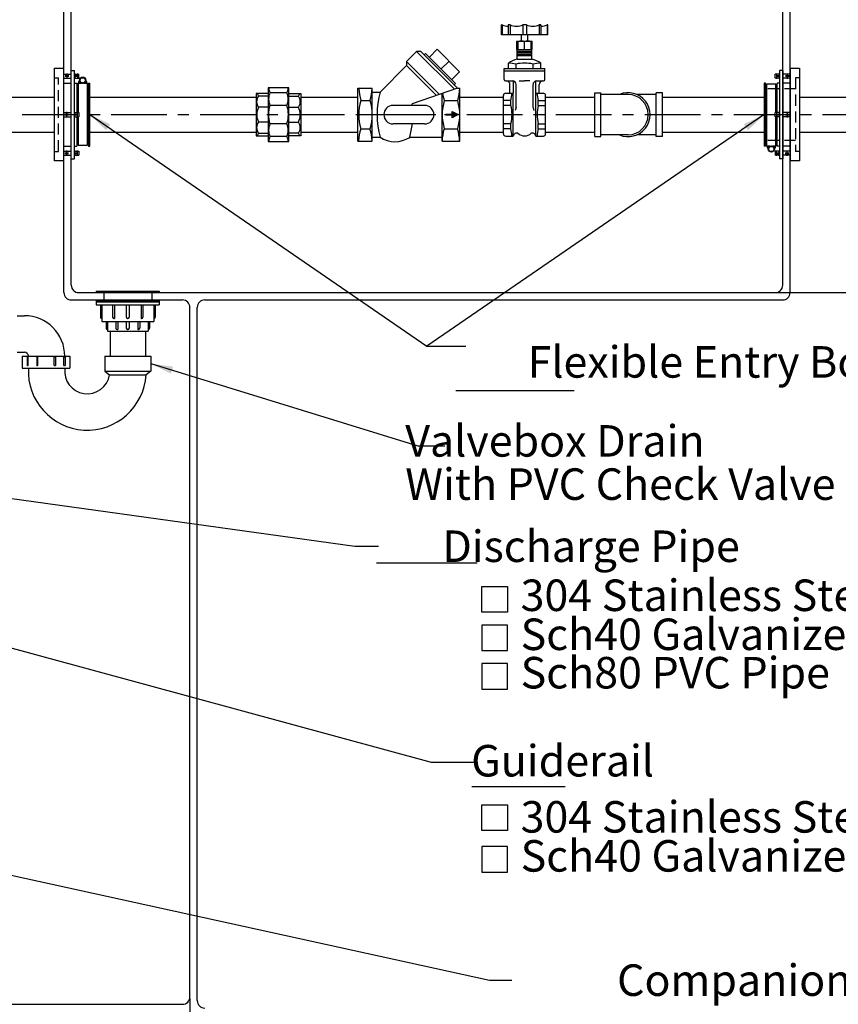
# Model space of a CAD drawing. Extents: x 401 to 1547, y 10 to 301.
# Drawn here: x 1449 to 1504, y 70 to 136 of the extents above; entities that cross this region are included whole.
import ezdxf

# ---------------------------------------------------------------- set-up
doc = ezdxf.new("R2010")
doc.units = 0
doc.header["$LTSCALE"] = 3
doc.header["$MEASUREMENT"] = 0
doc.linetypes.add('CENTER', pattern=[2, 1.25, -0.25, 0.25, -0.25])
doc.linetypes.add('HIDDEN', pattern=[0.375, 0.25, -0.125])
doc.layers.get('0').update_dxf_attribs({"linetype": 'CONTINUOUS'})
doc.layers.get('DEFPOINTS').update_dxf_attribs({"linetype": 'CONTINUOUS'})
for name, color, linetype in [('15', 4, 'CONTINUOUS'), ('BORDER', 5, 'CONTINUOUS'), ('CENTER', 3, 'CENTER'), ('DIM', 6, 'CONTINUOUS'), ('HIDDEN', 1, 'HIDDEN'), ('OBJECT', 2, 'CONTINUOUS')]:
    doc.layers.add(name, color=color, linetype=linetype)
doc.styles.add('ROMAND', font='romand', dxfattribs={"height": 1.65})
doc.styles.add('SCRIPTC', font='scriptc', dxfattribs={"height": 1.65})
doc.dimstyles.get("Standard").update_dxf_attribs({"dimtxt": 0.18, "dimasz": 0.18, "dimexe": 0.18, "dimexo": 0.0625, "dimgap": 0.09, "dimtad": 0, "dimtih": 1, "dimtoh": 1, "dimdec": 4, "dimzin": 0, "dimtxsty": 'STANDARD', "dimcen": 0.09, "dimazin": 3, "dimtfac": 1, "dimtdec": 4, "dimtofl": 0, "dimtmove": 0, "dimatfit": 3, "dimtolj": 1, "dimtzin": 0})

# ---------------------------------------------------------------- blocks, each defined once
blk = doc.blocks.new('*D10')
at = {"color": 0, "linetype": 'BYBLOCK'}
for p, q in [((1013.003, 126.01), (1017.753, 126.01)), ((1016.753, 124.51), (1016.753, 122.26)), ((1016.753, 115.51), (1016.753, 117.76)), ((1002.587, 114.01), (1017.753, 114.01))]:
    blk.add_line(p, q, dxfattribs=at)
for points in [[(1016.503, 124.51), (1017.003, 124.51), (1016.753, 126.01)], [(1016.503, 115.51), (1017.003, 115.51), (1016.753, 114.01)]]:
    blk.add_solid(points, dxfattribs=at)
at = {"layer": 'DEFPOINTS', "color": 0, "linetype": 'BYBLOCK'}
for p in [(1012.903, 126.01), (1002.487, 114.01), (1016.753, 114.01)]:
    blk.add_point(p, dxfattribs=at)
at = {"color": 0, "linetype": 'BYBLOCK', "insert": (1016.753, 120.01), "char_height": 1.5, "attachment_point": 5}
blk.add_mtext('\\A1;12" Min.', dxfattribs=at)
blk = doc.blocks.new('*D7')
at = {"color": 0, "linetype": 'BYBLOCK'}
for p, q in [((1460.393, 70.273), (1460.393, 64.421)), ((1463.393, 68.773), (1463.393, 64.421)), ((1458.893, 65.421), (1457.393, 65.421)), ((1464.893, 65.421), (1466.393, 65.421))]:
    blk.add_line(p, q, dxfattribs=at)
for points in [[(1458.893, 65.671), (1458.893, 65.171), (1460.393, 65.421)], [(1464.893, 65.671), (1464.893, 65.171), (1463.393, 65.421)]]:
    blk.add_solid(points, dxfattribs=at)
at = {"layer": 'DEFPOINTS', "color": 0, "linetype": 'BYBLOCK'}
for p in [(1460.393, 70.373), (1463.393, 68.873), (1463.393, 65.421)]:
    blk.add_point(p, dxfattribs=at)
at = {"color": 0, "linetype": 'BYBLOCK', "insert": (1468.893, 65.421), "char_height": 1.5, "attachment_point": 5}
blk.add_mtext('\\A1;3"', dxfattribs=at)

msp = doc.modelspace()

# ---------------------------------------------------------------- linework, layer by layer
at = {"color": 0}
msp.add_line((1478.47739, 129.86345), (1478.47739, 129.88221), dxfattribs=at)
at = {"layer": '15', "color": 2}
for p, q in [((1475.01243, 133.46667), (1475.68418, 134.13842)), ((1475.96703, 134.13842), (1475.68418, 134.13842)), ((1478.24157, 131.58104), (1475.68418, 134.13842)), ((1478.45262, 131.65283), (1475.96703, 134.13842)), ((1477.08255, 134.28156), (1476.55222, 133.75123)), ((1478.59575, 132.76835), (1477.08255, 134.28156)), ((1476.29589, 134.00755), (1476.19689, 133.90856)), ((1478.32175, 131.98169), (1476.29589, 134.00755)), ((1477.88067, 133.48343), (1477.35034, 132.9531)), ((1473.22643, 131.39783), (1475.01243, 133.18383)), ((1475.01243, 133.46667), (1475.01243, 133.18383)), ((1477.23907, 131.24003), (1475.01243, 133.46667)), ((1477.02802, 131.16824), (1475.01243, 133.18383)), ((1478.59575, 132.76835), (1478.06542, 132.23802)), ((1471.73143, 128.09283), (1471.73143, 131.65283)), ((1472.69643, 128.09283), (1472.69643, 131.65283)), ((1478.45262, 131.65283), (1475.38258, 130.60853)), ((1478.32175, 131.98169), (1478.22276, 131.8827)), ((1478.45262, 131.65283), (1478.60643, 131.65283)), ((1478.60643, 128.09283), (1478.60643, 131.65283)), ((1477.40643, 128.09283), (1477.40643, 131.29696)), ((1477.55861, 130.82283), (1478.46643, 130.82283)), ((1476.23143, 130.49783), (1474.10643, 130.49783)), ((1476.23143, 129.24783), (1474.10643, 129.24783)), ((1477.55861, 128.92283), (1478.46643, 128.92283)), ((1477.40643, 128.09283), (1478.60643, 128.09283))]:
    msp.add_line(p, q, dxfattribs=at)
at = {"layer": '15'}
for p, q in [((1477.72739, 129.82885), (1477.72739, 129.91681)), ((1477.78989, 129.82885), (1477.78989, 129.91681)), ((1477.85239, 129.82885), (1477.85239, 129.91681)), ((1477.91489, 129.82885), (1477.91489, 129.91681)), ((1477.97739, 129.82885), (1477.97739, 129.91681)), ((1478.03989, 129.82885), (1478.03989, 129.91681)), ((1478.10239, 129.66309), (1478.10239, 130.08257)), ((1478.16489, 129.69648), (1478.16489, 130.04918)), ((1478.22739, 129.72988), (1478.22739, 130.01578)), ((1478.28989, 129.76327), (1478.28989, 129.98239)), ((1478.35239, 129.79666), (1478.35239, 129.94899)), ((1478.41489, 129.83006), (1478.41489, 129.9156))]:
    msp.add_line(p, q, dxfattribs=at)
at = {"layer": '15', "color": 2}
for centre, radius, start, end in [((1475.02616, 131.77283), 3.23726, 182.1243494, 197.0651042), ((1469.4617, 131.77283), 3.23726, 342.9348958, 357.7345099), ((1475.3717, 131.77283), 3.23726, 342.9348958, 357.7345099), ((1475.02616, 129.87283), 3.23726, 162.9348958, 197.0651042), ((1469.4617, 129.87283), 3.23726, 342.9348958, 17.0651042), ((1478.86216, 129.87283), 5.83841, 164.8586553, 195.1413447), ((1474.23031, 129.87283), 1.82686, 123.1905404, 123.3335502), ((1480.65334, 129.87283), 3.23726, 162.9348958, 197.0651042), ((1480.65334, 131.77283), 3.23726, 188.1932108, 197.0651042), ((1475.3717, 129.87283), 3.23726, 342.9348958, 17.0651042), ((1474.10643, 129.87283), 0.625, 90, 270), ((1469.5907, 129.87283), 5.83841, 6.1452681, 7.2391569), ((1476.23143, 129.87283), 0.625, 270, 90), ((1474.56611, 128.01082), 2.78807, 160.9063626, 178.3143609), ((1469.44949, 127.96392), 3.23726, 2.2821069, 17.0651042), ((1469.5907, 129.87283), 5.83841, 344.8586553, 353.8547319), ((1480.64112, 127.96392), 3.23726, 162.9348958, 177.7178931), ((1475.35949, 127.96392), 3.23726, 2.2821069, 17.0651042), ((1474.23031, 129.87283), 1.82686, 236.6664498, 303.04278)]:
    msp.add_arc(centre, radius, start, end, dxfattribs=at)
at = {"layer": 'BORDER', "color": 6}
for points in [[(1481.81575, 96.31887), (1480.09076, 96.31887), (1480.09076, 98.04386), (1481.81575, 98.04386)], [(1481.81575, 95.45333), (1480.09076, 95.45333), (1480.09076, 93.72834), (1481.81575, 93.72834)], [(1481.81575, 92.86281), (1480.09076, 92.86281), (1480.09076, 91.13782), (1481.81575, 91.13782)], [(1481.81575, 81.59407), (1480.09076, 81.59407), (1480.09076, 83.31906), (1481.81575, 83.31906)], [(1481.81575, 80.50821), (1480.09076, 80.50821), (1480.09076, 78.78322), (1481.81575, 78.78322)]]:
    msp.add_lwpolyline(points, close=True, dxfattribs=at)
at = {"layer": 'CENTER'}
msp.add_line((1443.08438, 129.87283), (1510.12691, 129.87283), dxfattribs=at)
at = {"layer": 'CENTER', "color": 3}
msp.add_line((1471.73143, 129.87283), (1478.60643, 129.87283), dxfattribs=at)
at = {"layer": 'DIM', "color": 2}
for p, q in [((1477.66489, 129.91681), (1478.08698, 129.91681)), ((1477.66489, 129.82885), (1477.66489, 129.91681)), ((1478.08698, 129.82885), (1477.66489, 129.82885)), ((1478.08698, 129.91681), (1478.08698, 130.0908)), ((1478.08698, 130.0908), (1478.49494, 129.87283)), ((1478.49494, 129.87283), (1478.08698, 129.65485)), ((1478.08698, 129.65485), (1478.08698, 129.82885))]:
    msp.add_line(p, q, dxfattribs=at)
at = {"layer": 'DIM'}
for p, q in [((1495.91876, 117.87283), (1519.21438, 117.87283)), ((1478.32712, 111.27513), (1486.32712, 111.27513)), ((1471.5272, 100.76581), (1473.1272, 100.76581)), ((1472.97876, 99.641), (1479.77876, 99.641)), ((1479.41274, 84.56513), (1485.71274, 84.56513)), ((1480.6057, 71.50258), (1482.1057, 71.50258))]:
    msp.add_line(p, q, dxfattribs=at)
at = {"layer": 'HIDDEN'}
for p, q in [((1451.26838, 132.34674), (1451.52573, 132.34674)), ((1451.52573, 127.39892), (1451.52573, 132.34674)), ((1501.26103, 132.34674), (1501.26103, 127.39892)), ((1501.51838, 132.34674), (1501.26103, 132.34674)), ((1501.26103, 131.6074), (1499.14338, 131.6074)), ((1501.26103, 128.13826), (1499.14338, 128.13826)), ((1451.26838, 127.39892), (1451.52573, 127.39892)), ((1501.51838, 127.39892), (1501.26103, 127.39892))]:
    msp.add_line(p, q, dxfattribs=at)
at = {"layer": 'OBJECT'}
for p, q in [((1451.89338, 117.87283), (1451.89338, 165.87283)), ((1452.39338, 118.37283), (1452.39338, 165.87283)), ((1500.39338, 118.37283), (1500.39338, 165.62283)), ((1500.89338, 117.87283), (1500.89338, 165.12283)), ((1481.47034, 135.92733), (1481.47034, 135.25533)), ((1481.87626, 135.92733), (1481.87626, 135.25533)), ((1481.99527, 135.92733), (1481.99527, 135.25533)), ((1482.86312, 135.92733), (1482.86312, 135.25533)), ((1483.09712, 135.92733), (1483.09712, 135.25533)), ((1483.96497, 135.92733), (1483.96497, 135.25533)), ((1484.08398, 135.92733), (1484.08398, 135.25533)), ((1484.4899, 135.92733), (1484.4899, 135.25533)), ((1451.26838, 126.74783), (1451.26838, 132.99783)), ((1451.26838, 132.99783), (1451.89338, 132.99783)), ((1451.89338, 126.74783), (1451.89338, 132.99783)), ((1452.39338, 126.88606), (1452.39338, 132.85959)), ((1452.39338, 132.85959), (1452.60074, 132.85959)), ((1452.60074, 126.88606), (1452.60074, 132.85959)), ((1500.18603, 132.85959), (1500.18603, 126.88606)), ((1500.39338, 132.85959), (1500.18603, 132.85959)), ((1500.39338, 132.85959), (1500.39338, 126.88606)), ((1500.89338, 132.99783), (1500.89338, 126.74783)), ((1500.89338, 132.99783), (1501.51838, 132.99783)), ((1501.51838, 132.99783), (1501.51838, 126.74783)), ((1451.89338, 132.61102), (1452.39338, 132.61102)), ((1451.89338, 132.33528), (1452.39338, 132.33528)), ((1452.00623, 132.52929), (1452.00623, 132.42672)), ((1452.08475, 132.65166), (1452.08475, 132.28193)), ((1452.1814, 132.52929), (1452.1814, 132.42672)), ((1452.60074, 132.61102), (1452.89302, 132.61102)), ((1452.60074, 132.33528), (1452.89302, 132.33528)), ((1452.64215, 132.65166), (1452.64215, 132.29464)), ((1452.72672, 132.52929), (1452.72672, 132.42672)), ((1452.80524, 132.65166), (1452.80524, 132.28193)), ((1452.89302, 132.33528), (1452.89302, 132.61102)), ((1499.89375, 132.33528), (1499.89375, 132.61102)), ((1500.18603, 132.61102), (1499.89375, 132.61102)), ((1500.18603, 132.33528), (1499.89375, 132.33528)), ((1499.98153, 132.65166), (1499.98153, 132.28193)), ((1500.06005, 132.52929), (1500.06005, 132.42672)), ((1500.14462, 132.65166), (1500.14462, 132.29464)), ((1500.89338, 132.61102), (1500.39338, 132.61102)), ((1500.89338, 132.33528), (1500.39338, 132.33528)), ((1500.60537, 132.52929), (1500.60537, 132.42672)), ((1500.70201, 132.65166), (1500.70201, 132.28193)), ((1500.78054, 132.52929), (1500.78054, 132.42672)), ((1451.89338, 131.98682), (1452.39338, 131.98682)), ((1452.60074, 131.98682), (1452.7691, 131.98682)), ((1452.7691, 131.98682), (1452.7691, 130.0107)), ((1452.7691, 131.86034), (1452.84998, 131.86034)), ((1452.84998, 131.999), (1452.84998, 130.0107)), ((1452.9067, 131.999), (1453.07382, 131.999)), ((1453.246, 131.999), (1453.41312, 131.999)), ((1453.46984, 131.999), (1453.46984, 131.70993)), ((1453.46984, 131.93387), (1453.46984, 127.81178)), ((1453.46984, 131.86034), (1453.56442, 131.86034)), ((1453.56442, 131.98682), (1453.64338, 131.98682)), ((1453.56442, 127.75884), (1453.56442, 131.98682)), ((1453.64338, 127.75884), (1453.64338, 131.98682)), ((1499.22234, 131.98682), (1499.14338, 131.98682)), ((1499.14338, 131.98682), (1499.14338, 127.75884)), ((1499.22234, 131.98682), (1499.22234, 127.75884)), ((1499.93678, 131.93387), (1499.31692, 131.93387)), ((1499.31692, 127.81178), (1499.31692, 131.93387)), ((1499.93678, 130.0107), (1499.93678, 131.93387)), ((1500.01767, 131.86034), (1499.93678, 131.86034)), ((1500.18603, 131.98682), (1500.01767, 131.98682)), ((1500.01767, 130.0107), (1500.01767, 131.98682)), ((1500.89338, 131.98682), (1500.39338, 131.98682)), ((1451.89338, 130.0107), (1452.39338, 130.0107)), ((1451.89338, 129.73496), (1452.39338, 129.73496)), ((1452.00623, 129.81669), (1452.00623, 129.91925)), ((1452.08475, 129.69432), (1452.08475, 130.06405)), ((1452.1814, 129.81669), (1452.1814, 129.91925)), ((1452.60074, 130.0107), (1452.89302, 130.0107)), ((1452.60074, 129.73496), (1452.89302, 129.73496)), ((1452.64215, 129.69432), (1452.64215, 130.05134)), ((1452.72672, 129.81669), (1452.72672, 129.91925)), ((1452.7691, 129.73496), (1452.7691, 127.75884)), ((1452.80524, 129.69432), (1452.80524, 130.06405)), ((1452.84998, 129.73496), (1452.84998, 127.81178)), ((1452.89302, 130.0107), (1452.89302, 129.73496)), ((1499.89375, 129.73496), (1499.89375, 130.0107)), ((1500.18603, 130.0107), (1499.89375, 130.0107)), ((1500.18603, 129.73496), (1499.89375, 129.73496)), ((1499.93678, 127.74666), (1499.93678, 129.73496)), ((1499.98153, 130.05134), (1499.98153, 129.6816)), ((1500.01767, 127.75884), (1500.01767, 129.73496)), ((1500.06005, 129.92897), (1500.06005, 129.8264)), ((1500.14462, 130.05134), (1500.14462, 129.69432)), ((1500.89338, 130.0107), (1500.39338, 130.0107)), ((1500.89338, 129.73496), (1500.39338, 129.73496)), ((1500.60537, 129.92897), (1500.60537, 129.8264)), ((1500.70201, 130.05134), (1500.70201, 129.6816)), ((1500.78054, 129.92897), (1500.78054, 129.8264)), ((1451.89338, 127.75884), (1452.39338, 127.75884)), ((1452.60074, 127.75884), (1452.7691, 127.75884)), ((1452.7691, 127.88531), (1452.84998, 127.88531)), ((1452.84998, 127.81178), (1453.46984, 127.81178)), ((1453.56442, 127.75884), (1453.64338, 127.75884)), ((1499.22234, 127.75884), (1499.14338, 127.75884)), ((1499.31692, 127.88531), (1499.22234, 127.88531)), ((1499.31692, 127.74666), (1499.31692, 128.03573)), ((1499.54076, 127.74666), (1499.37364, 127.74666)), ((1499.88006, 127.74666), (1499.71294, 127.74666)), ((1500.01767, 127.88531), (1499.93678, 127.88531)), ((1500.18603, 127.75884), (1500.01767, 127.75884)), ((1500.89338, 127.75884), (1500.39338, 127.75884)), ((1451.89338, 127.41037), (1452.39338, 127.41037)), ((1451.89338, 127.13464), (1452.39338, 127.13464)), ((1452.00623, 127.21637), (1452.00623, 127.31893)), ((1452.08475, 127.09399), (1452.08475, 127.46373)), ((1452.1814, 127.21637), (1452.1814, 127.31893)), ((1452.39338, 126.88606), (1452.60074, 126.88606)), ((1452.60074, 127.41037), (1452.89302, 127.41037)), ((1452.60074, 127.13464), (1452.89302, 127.13464)), ((1452.64215, 127.09399), (1452.64215, 127.45102)), ((1452.72672, 127.21637), (1452.72672, 127.31893)), ((1452.80524, 127.09399), (1452.80524, 127.46373)), ((1452.89302, 127.41037), (1452.89302, 127.13464)), ((1499.89375, 127.41037), (1499.89375, 127.13464)), ((1500.18603, 127.41037), (1499.89375, 127.41037)), ((1500.18603, 127.13464), (1499.89375, 127.13464)), ((1499.98153, 127.09399), (1499.98153, 127.46373)), ((1500.06005, 127.21637), (1500.06005, 127.31893)), ((1500.14462, 127.09399), (1500.14462, 127.45102)), ((1500.39338, 126.88606), (1500.18603, 126.88606)), ((1500.89338, 127.41037), (1500.39338, 127.41037)), ((1500.89338, 127.13464), (1500.39338, 127.13464)), ((1500.60537, 127.21637), (1500.60537, 127.31893)), ((1500.70201, 127.09399), (1500.70201, 127.46373)), ((1500.78054, 127.21637), (1500.78054, 127.31893)), ((1451.89338, 126.74783), (1451.26838, 126.74783)), ((1501.51838, 126.74783), (1500.89338, 126.74783)), ((1452.89338, 117.87283), (1499.89338, 117.87283)), ((1454.08201, 117.97283), (1454.08201, 117.92283)), ((1454.08201, 117.97283), (1458.33201, 117.97283)), ((1454.08201, 117.92283), (1458.33201, 117.92283)), ((1454.16701, 117.92283), (1454.16701, 117.87283)), ((1454.16701, 117.87283), (1458.24701, 117.87283)), ((1454.58201, 117.87283), (1454.58201, 117.37283)), ((1457.83201, 117.87283), (1457.83201, 117.37283)), ((1458.24701, 117.92283), (1458.24701, 117.87283)), ((1458.33201, 117.97283), (1458.33201, 117.92283)), ((1452.39338, 117.37283), (1459.89338, 117.37283)), ((1452.39338, 117.37283), (1459.89338, 117.37283)), ((1454.08201, 117.37283), (1454.08201, 117.04783)), ((1454.08201, 117.37283), (1458.33201, 117.37283)), ((1454.08201, 117.3252), (1458.33201, 117.3252)), ((1454.08201, 117.23946), (1458.33201, 117.23946)), ((1454.08201, 117.04783), (1458.33201, 117.04783)), ((1454.36227, 117.04783), (1454.36227, 116.21283)), ((1454.45701, 117.04783), (1454.45701, 115.92283)), ((1455.18429, 117.04783), (1455.18429, 116.21283)), ((1455.31655, 117.04783), (1455.31655, 116.12563)), ((1456.10701, 117.04783), (1456.10701, 116.21283)), ((1456.30701, 117.04783), (1456.30701, 116.21283)), ((1457.09746, 117.04783), (1457.09746, 116.12563)), ((1457.22973, 117.04783), (1457.22973, 116.21283)), ((1457.95701, 117.04783), (1457.95701, 115.92283)), ((1458.05174, 117.04783), (1458.05174, 116.21283)), ((1458.33201, 117.37283), (1458.33201, 117.04783)), ((1460.39338, 70.37283), (1460.39338, 116.87283)), ((1460.89338, 70.12283), (1460.89338, 116.87283)), ((1461.39338, 117.37283), (1500.39338, 117.37283)), ((1448.7342, 116.31189), (1449.22692, 116.31189)), ((1454.45227, 116.12283), (1454.45701, 116.12283)), ((1454.45701, 115.92283), (1457.95701, 115.92283)), ((1454.74201, 115.92283), (1454.74201, 115.46283)), ((1454.83201, 115.92283), (1454.83201, 115.27283)), ((1455.27429, 116.12283), (1455.29429, 116.12283)), ((1455.40366, 115.92283), (1455.40366, 115.46283)), ((1455.53592, 115.92283), (1455.53592, 115.37563)), ((1456.10701, 115.92283), (1456.10701, 115.46283)), ((1456.19701, 116.12283), (1456.21701, 116.12283)), ((1456.30701, 115.92283), (1456.30701, 115.46283)), ((1456.87809, 115.92283), (1456.87809, 115.37563)), ((1457.01035, 115.92283), (1457.01035, 115.46283)), ((1457.13973, 116.12283), (1457.11973, 116.12283)), ((1457.58201, 115.92283), (1457.58201, 115.27283)), ((1457.67201, 115.92283), (1457.67201, 115.46283)), ((1457.96174, 116.12283), (1457.95701, 116.12283)), ((1454.83201, 115.37283), (1454.83674, 115.37283)), ((1454.83201, 115.27283), (1457.58201, 115.27283)), ((1455.01951, 115.27283), (1455.01951, 113.58189)), ((1455.49366, 115.37283), (1455.51366, 115.37283)), ((1456.21701, 115.37283), (1456.19701, 115.37283)), ((1456.19701, 115.37283), (1456.21701, 115.37283)), ((1456.92035, 115.37283), (1456.90035, 115.37283)), ((1457.39451, 115.27283), (1457.39451, 113.58189)), ((1457.58201, 115.37283), (1457.57727, 115.37283)), ((1448.7342, 113.85189), (1449.22692, 113.85189)), ((1449.0893, 113.58189), (1452.2893, 113.58189)), ((1449.0893, 113.58189), (1449.0893, 112.77189)), ((1452.2893, 113.58189), (1452.2893, 112.77189)), ((1454.66201, 113.58189), (1454.66201, 112.58189)), ((1454.66201, 113.58189), (1457.75201, 113.58189)), ((1457.75201, 113.58189), (1457.75201, 112.58189)), ((1449.40594, 113.51445), (1449.40594, 112.95914)), ((1449.48846, 112.95914), (1449.48846, 113.51445)), ((1450.06024, 113.51445), (1450.06024, 112.95914)), ((1450.14277, 112.95914), (1450.14277, 113.51445)), ((1451.23584, 112.95914), (1451.23584, 113.51445)), ((1451.31836, 113.51445), (1451.31836, 112.95914)), ((1451.89014, 112.95914), (1451.89014, 113.51445)), ((1451.97267, 113.51445), (1451.97267, 112.95914)), ((1449.0893, 112.77189), (1452.2893, 112.77189)), ((1454.66201, 112.58189), (1454.97701, 112.33189)), ((1454.66201, 112.58189), (1457.75201, 112.58189)), ((1454.97701, 112.33189), (1457.43701, 112.33189)), ((1457.75201, 112.58189), (1457.43701, 112.33189)), ((1400.89338, 69.87283), (1459.89338, 69.87283))]:
    msp.add_line(p, q, dxfattribs=at)
at = {"layer": 'OBJECT', "color": 2}
for p, q in [((1481.41762, 135.25533), (1481.41762, 135.92733)), ((1481.47034, 135.92733), (1481.41762, 135.92733)), ((1481.99527, 135.92733), (1481.87626, 135.92733)), ((1483.09712, 135.92733), (1482.86312, 135.92733)), ((1483.96497, 135.92733), (1484.08398, 135.92733)), ((1484.08398, 135.92733), (1483.96497, 135.92733)), ((1484.54262, 135.92733), (1484.4899, 135.92733)), ((1484.4899, 135.92733), (1484.54262, 135.92733)), ((1484.54262, 135.25533), (1484.54262, 135.92733)), ((1484.54262, 135.25533), (1484.54262, 135.92733)), ((1484.54262, 135.25533), (1481.41762, 135.25533)), ((1482.45163, 134.25645), (1482.45163, 134.83445)), ((1482.45163, 134.83445), (1483.49863, 134.83445)), ((1482.76112, 134.83445), (1482.76112, 135.25533)), ((1483.19912, 134.83445), (1483.19912, 135.25533)), ((1483.49863, 134.25645), (1483.49863, 134.83445)), ((1482.45163, 134.25645), (1483.49863, 134.25645)), ((1482.47513, 133.60645), (1482.47513, 134.25645)), ((1482.47513, 134.15645), (1483.47513, 134.15645)), ((1482.54212, 134.25645), (1482.54212, 134.78325)), ((1482.98012, 134.25645), (1482.98012, 134.78325)), ((1483.41812, 134.25645), (1483.41812, 134.78325)), ((1483.47513, 133.60902), (1483.47513, 134.25902)), ((1482.47513, 134.05645), (1483.47513, 134.05645)), ((1482.47513, 133.95645), (1483.47513, 133.95645)), ((1482.47513, 133.85645), (1483.47513, 133.85645)), ((1482.47513, 133.60645), (1483.48511, 133.60645)), ((1481.60013, 132.99033), (1484.35013, 132.99033)), ((1481.60013, 132.24633), (1481.60013, 132.99033)), ((1481.60013, 132.83433), (1484.35013, 132.83433)), ((1481.88113, 132.99033), (1481.88113, 133.34933)), ((1482.40463, 132.99033), (1482.40463, 133.28733)), ((1483.54563, 132.99033), (1483.54563, 133.28733)), ((1484.06913, 132.99033), (1484.06913, 133.34933)), ((1484.35013, 132.24633), (1484.35013, 132.99033)), ((1481.70013, 132.14633), (1482.15463, 132.14633)), ((1481.70313, 132.14633), (1481.74113, 132.14633)), ((1482.60866, 132.14633), (1482.97513, 132.14633)), ((1483.3416, 132.14633), (1482.97513, 132.14633)), ((1483.79563, 132.14633), (1484.25013, 132.14633)), ((1471.73143, 131.65283), (1472.69643, 131.65283)), ((1481.99113, 131.31833), (1481.99113, 131.89633)), ((1482.22513, 131.31833), (1482.22513, 132.13618)), ((1482.40463, 130.35054), (1482.40463, 131.89633)), ((1483.54563, 130.35054), (1483.54563, 131.89633)), ((1483.72513, 131.31833), (1483.72513, 132.13618)), ((1483.95913, 131.31833), (1483.95913, 131.89633)), ((1445.33438, 131.06033), (1451.26838, 131.06033)), ((1453.64338, 131.06033), (1464.87114, 131.06033)), ((1467.87114, 131.06033), (1471.73143, 131.06033)), ((1471.93143, 130.82283), (1472.55643, 130.82283)), ((1472.69643, 131.39783), (1473.22643, 131.39783)), ((1478.60643, 131.06033), (1481.55313, 131.06033)), ((1481.55313, 128.57733), (1481.55313, 131.16833)), ((1482.05313, 130.82583), (1481.55313, 130.82583)), ((1481.70313, 131.31833), (1482.21298, 131.31833)), ((1482.05313, 130.49783), (1482.05313, 130.82583)), ((1482.21298, 128.42733), (1482.21298, 131.31833)), ((1483.73728, 131.31833), (1484.24713, 131.31833)), ((1483.73728, 128.42733), (1483.73728, 131.31833)), ((1483.89713, 130.82583), (1484.39713, 130.82583)), ((1483.89713, 130.49783), (1483.89713, 130.82583)), ((1484.39713, 128.57733), (1484.39713, 131.16833)), ((1484.39713, 131.06033), (1487.70786, 131.06033)), ((1487.70786, 131.35433), (1488.12986, 131.35433)), ((1487.70786, 128.39133), (1487.70786, 131.35433)), ((1488.12986, 128.39133), (1488.12986, 131.35433)), ((1488.12986, 131.23333), (1488.12996, 131.23333)), ((1489.95786, 131.23333), (1488.12986, 131.23333)), ((1491.85536, 131.23333), (1490.54427, 131.23333)), ((1491.85536, 128.39133), (1491.85536, 131.35433)), ((1492.27736, 131.35433), (1491.85536, 131.35433)), ((1492.27736, 128.39133), (1492.27736, 131.35433)), ((1492.27736, 131.06033), (1499.14338, 131.06033)), ((1501.51838, 131.06033), (1508.5771, 131.06033)), ((1482.05313, 130.49783), (1481.55313, 130.49783)), ((1482.40463, 130.35054), (1482.33979, 130.14712)), ((1483.54563, 130.35054), (1483.61047, 130.14712)), ((1483.89713, 130.49783), (1484.39713, 130.49783)), ((1471.93143, 128.92283), (1472.55643, 128.92283)), ((1482.05313, 129.24783), (1481.55313, 129.24783)), ((1482.05313, 128.91983), (1481.55313, 128.91983)), ((1482.05313, 128.91983), (1482.05313, 129.24783)), ((1483.89713, 129.24783), (1484.39713, 129.24783)), ((1483.89713, 128.91983), (1483.89713, 129.24783)), ((1483.89713, 128.91983), (1484.39713, 128.91983)), ((1445.33438, 128.68533), (1451.26838, 128.68533)), ((1453.64338, 128.68533), (1464.87114, 128.68533)), ((1467.87114, 128.68533), (1471.73143, 128.68533)), ((1472.69643, 128.34783), (1473.22643, 128.34783)), ((1475.22643, 128.34783), (1477.40643, 128.34783)), ((1478.60643, 128.68533), (1481.55313, 128.68533)), ((1481.70313, 128.42733), (1482.21298, 128.42733)), ((1483.73728, 128.42733), (1484.24713, 128.42733)), ((1484.39713, 128.68533), (1487.70786, 128.68533)), ((1487.70786, 128.39133), (1488.12986, 128.39133)), ((1488.12986, 128.51233), (1488.12986, 128.51233)), ((1489.95786, 128.51233), (1488.12986, 128.51233)), ((1491.85536, 128.51233), (1490.54427, 128.51233)), ((1492.27736, 128.39133), (1491.85536, 128.39133)), ((1492.27736, 128.68533), (1499.14338, 128.68533)), ((1501.51838, 128.68533), (1508.5771, 128.68533)), ((1471.73143, 128.09283), (1472.69643, 128.09283))]:
    msp.add_line(p, q, dxfattribs=at)
at = {"layer": 'OBJECT'}
for points in [[(1453.25944, 132.36676), (1453.35897, 132.19437), (1453.25944, 132.02198), (1453.06038, 132.02198), (1452.96085, 132.19437), (1453.06038, 132.36676)], [(1499.52732, 127.37889), (1499.42779, 127.55129), (1499.52732, 127.72368), (1499.72638, 127.72368), (1499.82591, 127.55129), (1499.72638, 127.37889)]]:
    msp.add_lwpolyline(points, close=True, dxfattribs=at)
at = {"layer": 'OBJECT', "color": 2}
for points in [[(1465.67114, 131.68283), (1465.67114, 128.06283), (1467.07114, 128.06283), (1467.07114, 131.68283), (1465.67114, 131.68283)], [(1465.67114, 131.29783), (1464.87114, 131.29783), (1464.87114, 128.44783), (1465.67114, 128.44783)], [(1465.67114, 131.12283), (1465.02114, 131.12283)], [(1465.67114, 131.12283), (1465.02114, 131.12283)], [(1466.94614, 131.34783), (1465.79614, 131.34783)], [(1467.07114, 131.29783), (1467.87114, 131.29783), (1467.87114, 128.44783), (1467.07114, 128.44783)], [(1467.07114, 131.12283), (1467.72114, 131.12283)], [(1465.67114, 130.37283), (1465.02114, 130.37283)], [(1465.67114, 130.37283), (1465.02114, 130.37283)], [(1466.94614, 130.49783), (1465.79614, 130.49783)], [(1467.07114, 130.37283), (1467.72114, 130.37283)], [(1465.67114, 129.37283), (1465.02114, 129.37283)], [(1466.94614, 129.24783), (1465.79614, 129.24783)], [(1467.07114, 129.37283), (1467.72114, 129.37283)], [(1465.02114, 128.62283), (1465.67114, 128.62283)], [(1466.94614, 128.39783), (1465.79614, 128.39783)], [(1467.72114, 128.62283), (1467.07114, 128.62283)]]:
    msp.add_lwpolyline(points, dxfattribs=at)
at = {"layer": 'OBJECT'}
for centre in [(1453.15991, 132.19437), (1499.62685, 127.55129)]:
    msp.add_circle(centre, 0.2135, dxfattribs=at)
for centre, radius, start, end in [((1481.90426, 136.89857), 1.06377, 245.926251, 268.4917164), ((1482.4292, 136.89857), 1.06377, 245.926251, 294.073749), ((1483.53104, 136.89857), 1.06377, 245.926251, 294.073749), ((1484.05598, 136.89857), 1.06377, 271.5082836, 294.073749), ((1453.0769, 131.95172), 0.23179, 122.6724544, 168.2302238), ((1453.24292, 131.95172), 0.23179, 11.7697762, 57.3275456), ((1453.0769, 131.95172), 0.17665, 126.5578582, 164.4748837), ((1453.24292, 131.95172), 0.17665, 15.5251163, 53.4421418), ((1499.54384, 127.79394), 0.23179, 191.7697762, 237.3275456), ((1499.54384, 127.79394), 0.17665, 195.5251163, 233.4421418), ((1499.70986, 127.79394), 0.17665, 306.5578582, 344.4748837), ((1499.70986, 127.79394), 0.23179, 302.6724544, 348.2302238), ((1452.89338, 118.37283), 0.5, 180, 270), ((1499.89338, 118.37283), 0.5, 270, 0), ((1452.39338, 117.87283), 0.5, 180, 270), ((1500.39338, 117.87283), 0.5, 270, 0), ((1459.89338, 116.87283), 0.5, 0, 90), ((1459.89338, 116.87283), 0.5, 0, 90), ((1461.39338, 116.87283), 0.5, 90, 180), ((1449.22692, 113.58189), 2.73, 0, 90), ((1454.45227, 116.21283), 0.09, 180, 270), ((1455.27429, 116.21283), 0.09, 180, 270), ((1456.19701, 116.21283), 0.09, 180, 270), ((1456.21701, 116.21283), 0.09, 270, 0), ((1457.13973, 116.21283), 0.09, 270, 0), ((1457.96174, 116.21283), 0.09, 270, 0), ((1455.29429, 116.21283), 0.09, 270, 284.3221776), ((1457.11973, 116.21283), 0.09, 255.6778224, 270), ((1454.83201, 115.46283), 0.09, 180, 270), ((1455.49366, 115.46283), 0.09, 180, 270), ((1455.51366, 115.46283), 0.09, 270, 284.3221776), ((1456.19701, 115.46283), 0.09, 180, 270), ((1456.19701, 115.46283), 0.09, 180, 270), ((1456.21701, 115.46283), 0.09, 270, 0), ((1456.21701, 115.46283), 0.09, 270, 0), ((1456.90035, 115.46283), 0.09, 255.6778224, 270), ((1456.92035, 115.46283), 0.09, 270, 0), ((1457.58201, 115.46283), 0.09, 270, 0), ((1449.22692, 113.58189), 0.27, 0, 90), ((1449.4472, 113.47907), 0.05435, 40.6109011, 139.3890989), ((1449.4472, 112.99452), 0.05435, 220.6109011, 319.3890989), ((1450.10151, 113.47907), 0.05435, 40.6109011, 139.3890989), ((1450.10151, 112.99452), 0.05435, 220.6109011, 319.3890989), ((1451.2771, 113.47907), 0.05435, 40.6109011, 139.3890989), ((1451.2771, 112.99452), 0.05435, 220.6109011, 319.3890989), ((1451.9314, 113.47907), 0.05435, 40.6109011, 139.3890989), ((1451.9314, 112.99452), 0.05435, 220.6109011, 319.3890989), ((1453.46786, 112.56803), 3.97617, 177.0611697, 356.5952262), ((1453.47074, 112.57783), 1.52621, 172.69486, 350.7268043), ((1459.89338, 70.37283), 0.5, 270, 0), ((1461.39338, 70.12283), 0.5, 180, 270)]:
    msp.add_arc(centre, radius, start, end, dxfattribs=at)
at = {"layer": 'OBJECT', "color": 2}
for centre, radius, start, end in [((1482.32312, 134.29562), 0.53455, 65.8144994, 76.0894696), ((1482.76112, 134.29562), 0.53455, 65.8144994, 114.1855006), ((1483.19912, 134.29562), 0.53455, 65.8144994, 114.1855006), ((1483.63712, 134.29562), 0.53455, 105.0155568, 114.1855006), ((1482.98012, 131.66759), 2.00354, 104.5987953, 123.265788), ((1482.98012, 131.66759), 2.00354, 57.0749708, 75.6960072), ((1481.83413, 130.40247), 2.94072, 78.8136953, 89.0842335), ((1482.97513, 130.40247), 2.94072, 78.8136953, 101.1863047), ((1484.11613, 130.40247), 2.94072, 90.9157665, 101.1863047), ((1481.70013, 132.24633), 0.1, 180, 270), ((1481.74113, 131.89633), 0.25, 0, 90), ((1482.15463, 131.89633), 0.25, 0, 90), ((1483.79563, 131.89633), 0.25, 90, 180), ((1484.20913, 131.89633), 0.25, 90, 180), ((1484.25013, 132.24633), 0.1, 270, 0), ((1466.5019, 131.68896), 0.78388, 180.4481138, 205.7968681), ((1466.24038, 131.68896), 0.78388, 334.2031319, 359.5518862), ((1465.5331, 130.74783), 0.63461, 143.7779022, 216.2220978), ((1465.5331, 131.49783), 0.63461, 198.3702108, 216.2220978), ((1466.77438, 130.92283), 1.06658, 156.5173734, 203.4826266), ((1465.96789, 130.92283), 1.06658, 336.5173734, 23.4826266), ((1467.20918, 131.49783), 0.63461, 323.7779022, 341.6297892), ((1467.20918, 130.74783), 0.63461, 323.7779022, 36.2220978), ((1481.70313, 131.16833), 0.15, 90, 180), ((1479.53348, 131.45083), 2.596, 346.0689192, 357.0743538), ((1486.41677, 131.45083), 2.596, 182.9256462, 193.9310808), ((1484.24713, 131.16833), 0.15, 0, 90), ((1489.95786, 129.87283), 1.4815, 246.6825716, 113.3174284), ((1489.95786, 129.87283), 1.3605, 270, 90), ((1466.02001, 129.87283), 1.11703, 153.4090811, 206.5909189), ((1467.78741, 129.87283), 2.08705, 162.5745119, 197.4254881), ((1464.95486, 129.87283), 2.08705, 342.5745119, 17.4254881), ((1466.72226, 129.87283), 1.11703, 333.4090811, 26.5909189), ((1479.53348, 129.87283), 2.596, 346.0689192, 13.9310808), ((1486.41677, 129.87283), 2.596, 166.0689192, 193.9310808), ((1465.5331, 128.99783), 0.63461, 143.7779022, 216.2220978), ((1466.77438, 128.82283), 1.06658, 156.5173734, 203.4826266), ((1465.96789, 128.82283), 1.06658, 336.5173734, 23.4826266), ((1467.20918, 128.99783), 0.63461, 323.7779022, 36.2220978), ((1479.53348, 128.29483), 2.596, 2.9256462, 13.9310808), ((1486.41677, 128.29483), 2.596, 166.0689192, 177.0743538), ((1465.5331, 128.24783), 0.63461, 143.7779022, 161.6297892), ((1466.5019, 128.0567), 0.78388, 154.2031319, 179.5518862), ((1466.24038, 128.0567), 0.78388, 0.4481138, 25.7968681), ((1467.20918, 128.24783), 0.63461, 18.3702108, 36.2220978), ((1481.70313, 128.57733), 0.15, 180, 270), ((1482.45913, 128.3836), 0.25, 73.0062611, 169.926613), ((1482.97513, 129.06084), 0.62303, 224.6891893, 315.3108107), ((1483.49113, 128.3836), 0.25, 10.073387, 106.9937389), ((1484.24713, 128.57733), 0.15, 270, 0)]:
    msp.add_arc(centre, radius, start, end, dxfattribs=at)

# ---------------------------------------------------------------- texts
at = {"layer": 'DIM', "style": 'ROMAND'}
for s, p in [('    Flexible Entry Boot', (1480.58241, 112.13454)), ('   Valvebox Drain', (1472.97775, 106.80791)), ('   With PVC Check Valve', (1472.97775, 103.8933)), ('    Discharge Pipe ', (1474.8272, 99.70331)), ('304 Stainless Steel', (1482.70755, 96.39675)), ('Sch40 Galvanized Steel', (1482.70755, 93.76579)), ('Sch80 PVC Pipe', (1482.70755, 91.17527)), ('       Guiderail', (1474.8272, 85.23718)), ('304 Stainless Steel', (1482.70755, 81.45162)), ('Sch40 Galvanized Steel', (1482.70755, 78.82066)), ('Companion Flange', (1489.21738, 70.44008))]:
    msp.add_text(s, height=2.125, dxfattribs=at).set_placement(p)

# ---------------------------------------------------------------- dimensions: what is measured, and where the dimension line sits
at = {"layer": 'DIM'}
dim = msp.add_linear_dim(base=(1510.12202, 117.87283), p1=(1506.27267, 129.87283), p2=(1495.85626, 117.87283), angle=90, text='12" Min.', dimstyle='STANDARD', override={"dimtxt": 1.5, "dimasz": 1.5, "dimexe": 1, "dimexo": 0.1, "dimgap": 1.5, "dimdec": 3}, dxfattribs=at)
dim.commit()
dim.dimension.update_dxf_attribs({"geometry": '*D10', "text_midpoint": (1510.12202, 123.87283), "insert": (493.36939, 3.86296)})
dim = msp.add_linear_dim(base=(1463.39338, 65.42057), p1=(1460.39338, 70.37283), p2=(1463.39338, 68.87283), text='3"', dimstyle='STANDARD', override={"dimtxt": 1.5, "dimasz": 1.5, "dimexe": 1, "dimexo": 0.1, "dimgap": 1.5, "dimdec": 3}, dxfattribs=at)
dim.commit()
dim.dimension.update_dxf_attribs({"geometry": '*D7', "text_midpoint": (1468.89338, 65.42057)})

# ---------------------------------------------------------------- leaders
for points, override in [([(1453.64338, 129.87283), (1476.38363, 114.25347), (1479.00243, 114.25347)], {"dimtxt": 1.5, "dimasz": 1.5, "dimexe": 1, "dimexo": 0.1, "dimgap": 1.5, "dimdec": 3}), ([(1499.14338, 129.87283), (1476.38363, 114.25347)], {"dimtxt": 1.5, "dimasz": 1.5, "dimexe": 1, "dimexo": 0.1, "dimgap": 1.5, "dimdec": 3}), ([(1457.75201, 113.08189), (1475.77499, 107.53749), (1477.58531, 107.53749)], {"dimtxt": 1.5, "dimasz": 1.5, "dimexe": 1, "dimexo": 0.1, "dimgap": 1.5, "dimdec": 3}), ([(1444.27188, 104.54792), (1471.5272, 100.76581)], {"dimasz": 1.5, "dimexe": 1, "dimexo": 0.1, "dimgap": 1.5, "dimtxsty": 'SCRIPTC'}), ([(1439.17589, 96.3894), (1476.67166, 86.19488), (1479.54218, 86.19488)], {"dimtxt": 1.5, "dimasz": 1.5, "dimexe": 1, "dimexo": 0.1, "dimgap": 1.5, "dimdec": 3}), ([(1445.39688, 79.2348), (1480.6057, 71.50258)], {"dimasz": 1.5, "dimexe": 1, "dimexo": 0.1, "dimgap": 1.5, "dimtxsty": 'SCRIPTC'})]:
    msp.add_leader(points, dimstyle='STANDARD', override=override, dxfattribs=at)

doc.saveas('drawing.dxf')
